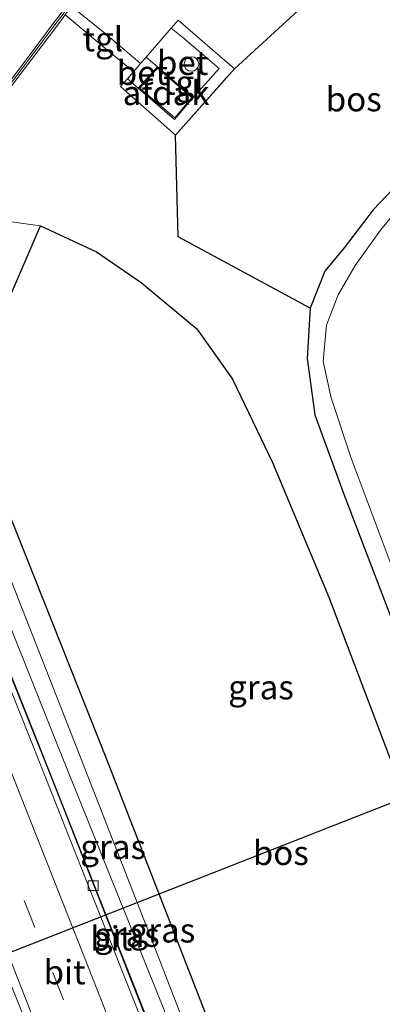
# Model space of a CAD drawing. Units: metres. Extents: x 191713 to 200010, y 400000 to 406251.
# Drawn here: x 192096 to 192133, y 405611 to 405712 of the extents above; entities that cross this region are included whole.
import ezdxf
from ezdxf.enums import TextEntityAlignment as Align

# ---------------------------------------------------------------- set-up
doc = ezdxf.new("R2010")
doc.units = ezdxf.units.M
doc.linetypes.add('IE-TERREINAFSCHEIDING', pattern=[10, 8, -2])
doc.linetypes.add('VW-3-9_STREEP', pattern=[12, 3, -9])
doc.layers.get('0').update_dxf_attribs({"lineweight": 25})
for name, color, linetype, lineweight in [('B-ME-BV-GELEIDECONSTRUCTIE-GELEIDERAIL-L-B1', 213, 'BV-GELEIDERAIL', 18), ('B-ME-GR-BOS-GV-B6', 10, 'Continuous', 25), ('B-ME-GW-INSTEEKWATERGANG-L-B1', 10, 'Continuous', 25), ('B-ME-GW-KRUINLIJN-L-B1', 93, 'Continuous', 18), ('B-ME-GW-TEENLIJN-L-B1', 93, 'Continuous', 18), ('B-ME-IE-GRASLAND-GV-B6', 93, 'Continuous', 18), ('B-ME-IE-TERREINAFSCHEIDING-DOORGANG-L-B1', 8, 'IE-TERREINAFSCHEIDING-KUNSTMATIG-OPEN', 18), ('B-ME-IE-TERREINAFSCHEIDING-RASTERHEKWERK-L-B1', 8, 'IE-TERREINAFSCHEIDING', 18), ('B-ME-KW-DUIKER-L-B1', 10, 'Continuous', 25), ('B-ME-OG-BEBOUWING-GV-B6', 173, 'Continuous', 18), ('B-ME-OG-BEBOUWING-S-B1', 173, 'Continuous', 18), ('B-ME-OG-WATER-GV-B6', 153, 'Continuous', 18), ('B-ME-VH-VERH_SOORT-BETON-OVERIG-GV-B6', 8, 'IE-TERREINAFSCHEIDING-NATUURLIJK-HOUTWAL', 18), ('B-ME-VH-VERH_SOORT-BITUMEN-GV-B6', 8, 'IE-TERREINAFSCHEIDING-NATUURLIJK-HOUTWAL', 18), ('B-ME-VH-VERH_SOORT-KLINKERS-GV-B6', 8, 'IE-TERREINAFSCHEIDING-NATUURLIJK-HOUTWAL', 18), ('B-ME-VH-VERH_SOORT-TEGELS-GV-B6', 8, 'Continuous', 18), ('B-ME-VV-KOLK-S-B1', 8, 'Continuous', 18), ('B-ME-VW-MARKERING-39STREEP-015-L-B1', 255, 'VW-3-9_STREEP', 18), ('B-ME-VW-MARKERING-STREEP-015-L-B1', 7, 'Continuous', 18)]:
    doc.layers.add(name, color=color, linetype=linetype, lineweight=lineweight)
doc.styles.add('NLCS-ISO', font='NLCS-ISO.TTF')
doc.linetypes.add('BV-GELEIDERAIL', pattern='A,10,-3,[108,NLCS.SHX,S=1,R=0,X=0,Y=0],-3', length=16)
doc.linetypes.add('IE-TERREINAFSCHEIDING-KUNSTMATIG-OPEN', pattern='A,7,-1.5,[67,NLCS.SHX,S=0.75,R=0,X=0,Y=0],-1.5', length=10)
doc.linetypes.add('IE-TERREINAFSCHEIDING-NATUURLIJK-HOUTWAL', pattern='A,7,-1.5,[67,NLCS.SHX,S=0.75,R=45,X=0,Y=0],-1.5,7,-1.5,[70,NLCS.SHX,S=0.75,R=0,X=0,Y=0],-1.5', length=20)

# ---------------------------------------------------------------- blocks, each defined once
blk = doc.blocks.new('dtb')
blk.add_circle((0, 0), 0.75)
blk = doc.blocks.new('kolk')
blk.add_lwpolyline([(-0.5, -0.5), (0.5, -0.5), (0.5, 0.5), (-0.5, 0.5)], close=True)

msp = doc.modelspace()

# ---------------------------------------------------------------- linework, layer by layer
at = {"layer": 'B-ME-BV-GELEIDECONSTRUCTIE-GELEIDERAIL-L-B1'}
msp.add_polyline3d([(192127.87, 405561.51, 20.71), (192118.51, 405585.75, 20.93), (192099.44, 405634.29, 21.17), (192090.43, 405656.67, 21.26), (192083.41, 405674.17, 21.3)], dxfattribs=at)
at = {"layer": 'B-ME-GR-BOS-GV-B6'}
for points in [[(192112.2, 405700.43, 14.44), (192118.27, 405707.26, 14.4), (192128.93, 405717.05, 14.42), (192139.38, 405725.48, 14.3), (192146.93, 405720.83, 14.55), (192148.97, 405713.22, 14.73), (192148.08, 405705.76, 14.54), (192144.52, 405704.1, 14.56), (192141.98, 405702.27, 14.57), (192137.42, 405697.84, 14.65), (192132.56, 405692.72, 14.61), (192129.55, 405688.83, 14.49), (192127.57, 405686.41, 14.15), (192126.07, 405682.6, 14.44), (192112.48, 405689.97, 14.39), (192112.2, 405700.43, 14.44)], [(192133.36, 405564.03, 20.69), (192119.79, 405598.49, 21.04), (192105.19, 405635.99, 21.23), (192092.83, 405667.02, 21.27), (192090.28, 405672.54, 21.14), (192098.3, 405691.1, 14.42), (192104.06, 405688.42, 14.33), (192108.66, 405685.24, 14.41), (192114.39, 405680.47, 14.41), (192118.07, 405675.29, 14.62), (192122.17, 405666.72, 14.65), (192127.98, 405652.88, 14.63), (192136.93, 405629.28, 14.72), (192147.93, 405600.09, 14.74), (192157.22, 405574.41, 14.74), (192133.36, 405564.03, 20.69)]]:
    msp.add_polyline3d(points, dxfattribs=at)
at = {"layer": 'B-ME-GW-INSTEEKWATERGANG-L-B1'}
msp.add_polyline3d([(192137.42, 405697.84, 14.65), (192132.56, 405692.72, 14.61), (192129.55, 405688.83, 14.49), (192127.57, 405686.41, 14.15), (192126.07, 405682.6, 14.44), (192125.77, 405677.42, 14.62), (192126.54, 405671.65, 14.59), (192129.52, 405663.46, 14.45), (192134.34, 405650.9, 14.49)], dxfattribs=at)
at = {"layer": 'B-ME-GW-KRUINLIJN-L-B1'}
msp.add_polyline3d([(192133.36, 405564.03, 20.69), (192119.79, 405598.49, 21.04), (192105.19, 405635.99, 21.23), (192092.83, 405667.02, 21.27), (192090.28, 405672.54, 21.14), (192089.64, 405673.33, 21.13), (192088.93, 405673.46, 21.11), (192088.5, 405672.98, 21.12), (192088.34, 405671.9, 21.16), (192089.46, 405668.85, 21.3), (192094.61, 405656.24, 21.33), (192102.08, 405637.26, 21.26), (192110.31, 405616.16, 21.12), (192119.18, 405593.33, 21.06), (192131.12, 405563.71, 20.86)], dxfattribs=at)
at = {"layer": 'B-ME-GW-TEENLIJN-L-B1'}
for points in [[(192157.22, 405574.41, 14.74), (192147.93, 405600.09, 14.74), (192136.93, 405629.28, 14.72), (192127.98, 405652.88, 14.63), (192122.17, 405666.72, 14.65), (192118.07, 405675.29, 14.62), (192114.39, 405680.47, 14.41), (192108.66, 405685.24, 14.41), (192104.06, 405688.42, 14.33), (192098.3, 405691.1, 14.42), (192092.45, 405691.89, 14.51), (192087.27, 405691, 14.45), (192084.71, 405689.77, 14.4), (192080.62, 405685.54, 14.34)], [(192086.89, 405674.79, 20.37), (192086.45, 405672.91, 20.5), (192087.05, 405670.1, 20.44), (192090.18, 405662.37, 20.34), (192100.32, 405636.94, 20.31), (192112.14, 405607.66, 20.15), (192122.38, 405582.32, 19.93)]]:
    msp.add_polyline3d(points, dxfattribs=at)
at = {"layer": 'B-ME-IE-GRASLAND-GV-B6'}
for points in [[(192128.93, 405717.05, 14.42), (192118.27, 405707.26, 14.4), (192112.48, 405712.27, 14.4), (192111.76, 405711.44, 14.4), (192109.17, 405708.44, 14.4), (192108.61, 405707.79, 14.4), (192108.32, 405708.04, 14.29), (192104.74, 405711.04, 14.29), (192101.75, 405713.45, 14.34)], [(192095.46, 405705.65, 14.32), (192096.95, 405707.66, 14.34), (192098.46, 405709.65, 14.33), (192099.98, 405711.63, 14.33), (192100.84, 405712.8, 14.34)], [(192101.05, 405712.63, 14.33), (192104.41, 405709.82, 14.29), (192107.56, 405707.2, 14.31), (192107.87, 405706.94, 14.4), (192107.25, 405706.22, 14.4), (192106.55, 405705.41, 14.4), (192112.2, 405700.43, 14.44), (192112.48, 405689.97, 14.39), (192126.07, 405682.6, 14.44), (192125.77, 405677.42, 14.62), (192126.54, 405671.65, 14.59), (192129.52, 405663.46, 14.45), (192134.34, 405650.9, 14.49)], [(192134.34, 405650.9, 14.49), (192129.52, 405663.46, 14.45), (192126.54, 405671.65, 14.59), (192125.77, 405677.42, 14.62), (192126.07, 405682.6, 14.44), (192127.57, 405686.41, 14.15), (192129.55, 405688.83, 14.49), (192132.56, 405692.72, 14.61), (192137.42, 405697.84, 14.65)], [(192136.49, 405694.51, 13.55), (192133.32, 405690.64, 13.55), (192130.71, 405686.99, 13.55), (192128.93, 405684, 13.55), (192127.76, 405680.85, 13.55), (192127.39, 405677.14, 13.55), (192128.21, 405673.4, 13.55), (192130.3, 405667.19, 13.55), (192136.66, 405650.17, 13.55)], [(192092.45, 405691.89, 14.51), (192098.3, 405691.1, 14.42), (192090.28, 405672.54, 21.14)], [(192136.93, 405629.28, 14.72), (192127.98, 405652.88, 14.63), (192122.17, 405666.72, 14.65), (192118.07, 405675.29, 14.62), (192114.39, 405680.47, 14.41), (192108.66, 405685.24, 14.41), (192104.06, 405688.42, 14.33), (192098.3, 405691.1, 14.42), (192092.45, 405691.89, 14.51)], [(192129.93, 405562.45, 19.88), (192127.79, 405561.47, 19.88), (192118.19, 405586.61, 20.03), (192109.05, 405610.09, 20.19), (192097.95, 405638.11, 20.36), (192084.45, 405671.97, 20.39), (192085.66, 405672.51, 20.39), (192084.84, 405674.66, 20.39), (192086.89, 405674.79, 20.37), (192086.45, 405672.91, 20.5), (192087.05, 405670.1, 20.44), (192090.18, 405662.37, 20.34), (192100.32, 405636.94, 20.31), (192112.14, 405607.66, 20.15), (192122.38, 405582.32, 19.93), (192120.61, 405581.62, 19.93), (192121.27, 405579.7, 19.93), (192123.05, 405580.34, 19.93), (192129.93, 405562.45, 19.88)], [(192133.36, 405564.03, 20.69), (192131.12, 405563.71, 20.86), (192119.18, 405593.33, 21.06), (192110.31, 405616.16, 21.12), (192102.08, 405637.26, 21.26), (192094.61, 405656.24, 21.33), (192089.46, 405668.85, 21.3), (192088.34, 405671.9, 21.16), (192088.5, 405672.98, 21.12), (192088.93, 405673.46, 21.11), (192089.64, 405673.33, 21.13), (192090.28, 405672.54, 21.14), (192092.83, 405667.02, 21.27), (192105.19, 405635.99, 21.23), (192119.79, 405598.49, 21.04), (192133.36, 405564.03, 20.69)], [(192112.14, 405607.66, 20.15), (192100.32, 405636.94, 20.31), (192090.18, 405662.37, 20.34)], [(192094.61, 405656.24, 21.33), (192102.08, 405637.26, 21.26), (192110.31, 405616.16, 21.12), (192119.18, 405593.33, 21.06)]]:
    msp.add_polyline3d(points, dxfattribs=at)
at = {"layer": 'B-ME-IE-TERREINAFSCHEIDING-DOORGANG-L-B1'}
msp.add_line((192108.61, 405707.79, 14.4), (192107.87, 405706.94, 14.4), dxfattribs=at)
at = {"layer": 'B-ME-IE-TERREINAFSCHEIDING-RASTERHEKWERK-L-B1'}
msp.add_line((192110.34, 405707.45, 14.33), (192109.17, 405708.44, 14.4), dxfattribs=at)
for points in [[(192106.55, 405705.41, 14.4), (192112.2, 405700.43, 14.44), (192118.27, 405707.26, 14.4), (192112.48, 405712.27, 14.4), (192111.76, 405711.44, 14.4), (192109.17, 405708.44, 14.4), (192108.61, 405707.79, 14.4)], [(192107.87, 405706.94, 14.4), (192107.25, 405706.22, 14.4), (192106.55, 405705.41, 14.4)]]:
    msp.add_polyline3d(points, dxfattribs=at)
at = {"layer": 'B-ME-KW-DUIKER-L-B1'}
msp.add_line((192044.73, 405596.57, 13.94), (192142.01, 405634.68, 13.94), dxfattribs=at)
at = {"layer": 'B-ME-OG-BEBOUWING-GV-B6'}
for points in [[(192114.03, 405704.3, 14.33), (192112.11, 405702.04, 14.33), (192108.37, 405705.25, 14.33), (192110.34, 405707.45, 14.33), (192114.03, 405704.3, 14.33)], [(192110.35, 405707.3, 17.49), (192113.89, 405704.28, 17.49), (192112.13, 405702.2, 17.49), (192108.54, 405705.27, 17.49), (192110.35, 405707.3, 17.49)]]:
    msp.add_polyline3d(points, dxfattribs=at)
at = {"layer": 'B-ME-OG-WATER-GV-B6'}
msp.add_polyline3d([(192136.66, 405650.17, 13.55), (192130.3, 405667.19, 13.55), (192128.21, 405673.4, 13.55), (192127.39, 405677.14, 13.55), (192127.76, 405680.85, 13.55), (192128.93, 405684, 13.55), (192130.71, 405686.99, 13.55), (192133.32, 405690.64, 13.55), (192136.49, 405694.51, 13.55)], dxfattribs=at)
at = {"layer": 'B-ME-VH-VERH_SOORT-BETON-OVERIG-GV-B6'}
for points in [[(192093.77, 405703.8, 14.19), (192096.78, 405707.8, 14.21), (192099.79, 405711.78, 14.22), (192102.84, 405715.76, 14.21)], [(192100.84, 405712.8, 14.34), (192099.98, 405711.63, 14.33), (192098.46, 405709.65, 14.33), (192096.95, 405707.66, 14.34), (192095.46, 405705.65, 14.32), (192093.95, 405703.66, 14.33), (192092.48, 405701.64, 14.32), (192090.98, 405699.64, 14.33), (192089.48, 405697.64, 14.32), (192087.99, 405695.63, 14.33), (192086.52, 405693.61, 14.33), (192085.03, 405691.6, 14.33), (192083.55, 405689.59, 14.33), (192082.09, 405687.56, 14.33), (192080.62, 405685.54, 14.34), (192080.43, 405685.29, 14.39), (192077.72, 405681.47, 14.33), (192074.81, 405677.4, 14.34), (192071.93, 405673.32, 14.34), (192069.03, 405669.24, 14.33), (192066.15, 405665.15, 14.33), (192063.29, 405661.05, 14.33), (192060.4, 405656.97, 14.32), (192059.6, 405655.8, 14.41)], [(192114.03, 405704.3, 14.33), (192110.34, 405707.45, 14.33), (192109.17, 405708.44, 14.4), (192111.76, 405711.44, 14.4), (192112.94, 405710.46, 14.31), (192116.71, 405707.29, 14.33), (192114.03, 405704.3, 14.33)], [(192108.61, 405707.79, 14.4), (192109.17, 405708.44, 14.4), (192110.34, 405707.45, 14.33), (192108.37, 405705.25, 14.33), (192107.25, 405706.22, 14.4), (192107.87, 405706.94, 14.4), (192108.61, 405707.79, 14.4)]]:
    msp.add_polyline3d(points, dxfattribs=at)
at = {"layer": 'B-ME-VH-VERH_SOORT-BITUMEN-GV-B6'}
for points in [[(192101.13, 405713.9, 14.23), (192099.61, 405711.91, 14.23), (192098.12, 405709.91, 14.22), (192096.61, 405707.91, 14.22), (192095.11, 405705.91, 14.22)], [(192127.23, 405561.26, 19.88), (192117.91, 405557.1, 20.17), (192117.08, 405556.73, 20.2), (192116.78, 405557.52, 20.2), (192110.35, 405574.39, 20.31), (192104.18, 405590.32, 20.42), (192099.39, 405602.61, 20.48), (192094.16, 405615.8, 20.53), (192093.03, 405618.6, 20.53), (192087.84, 405631.8, 20.58), (192082.21, 405645.74, 20.64), (192079.79, 405651.51, 20.63), (192078.5, 405655.14, 20.61), (192077.54, 405657.57, 20.69), (192075.35, 405662.86, 20.69), (192075.99, 405663.76, 20.71), (192078.47, 405667.24, 20.64), (192080.95, 405670.72, 20.58), (192083.1, 405673.74, 20.39), (192097.4, 405637.89, 20.36), (192108.49, 405609.87, 20.19), (192117.63, 405586.4, 20.03), (192127.23, 405561.26, 19.88)], [(192127.79, 405561.47, 19.88), (192127.23, 405561.26, 19.88), (192117.63, 405586.4, 20.03), (192108.49, 405609.87, 20.19), (192097.4, 405637.89, 20.36), (192083.1, 405673.74, 20.39), (192083.46, 405674.24, 20.44), (192084.45, 405671.97, 20.39), (192097.95, 405638.11, 20.36), (192109.05, 405610.09, 20.19), (192118.19, 405586.61, 20.03), (192127.79, 405561.47, 19.88)]]:
    msp.add_polyline3d(points, dxfattribs=at)
at = {"layer": 'B-ME-VH-VERH_SOORT-KLINKERS-GV-B6'}
for points in [[(192102.84, 405715.76, 14.21), (192099.79, 405711.78, 14.22), (192096.78, 405707.8, 14.21), (192093.77, 405703.8, 14.19)], [(192095.11, 405705.91, 14.22), (192096.61, 405707.91, 14.22), (192098.12, 405709.91, 14.22), (192099.61, 405711.91, 14.23), (192101.13, 405713.9, 14.23)]]:
    msp.add_polyline3d(points, dxfattribs=at)
at = {"layer": 'B-ME-VH-VERH_SOORT-TEGELS-GV-B6'}
for points in [[(192108.61, 405707.79, 14.4), (192107.87, 405706.94, 14.4), (192107.56, 405707.2, 14.31), (192104.41, 405709.82, 14.29), (192101.05, 405712.63, 14.33), (192100.84, 405712.8, 14.34), (192101.46, 405713.65, 14.34), (192101.75, 405713.45, 14.34), (192104.74, 405711.04, 14.29), (192108.32, 405708.04, 14.29), (192108.61, 405707.79, 14.4)], [(192114.03, 405704.3, 14.33), (192116.71, 405707.29, 14.33), (192112.94, 405710.46, 14.31), (192111.76, 405711.44, 14.4), (192112.48, 405712.27, 14.4), (192118.27, 405707.26, 14.4), (192112.2, 405700.43, 14.44), (192106.55, 405705.41, 14.4), (192107.25, 405706.22, 14.4), (192108.37, 405705.25, 14.33), (192112.11, 405702.04, 14.33), (192114.03, 405704.3, 14.33)]]:
    msp.add_polyline3d(points, dxfattribs=at)
at = {"layer": 'B-ME-VW-MARKERING-39STREEP-015-L-B1'}
msp.add_polyline3d([(192078.47, 405667.24, 20.67), (192081.23, 405660.32, 20.63), (192085.84, 405648.8, 20.63), (192092.22, 405632.83, 20.6), (192099.56, 405614.23, 20.52), (192106.81, 405595.8, 20.44), (192114.06, 405577.16, 20.3), (192121.2, 405558.57, 20.17)], dxfattribs=at)
at = {"layer": 'B-ME-VW-MARKERING-STREEP-015-L-B1'}
for points in [[(192080.95, 405670.72, 20.59), (192084.2, 405662.56, 20.54), (192089.44, 405649.49, 20.54), (192095.53, 405634.26, 20.51), (192102.82, 405615.8, 20.43), (192110.09, 405597.3, 20.35), (192117.33, 405578.69, 20.21), (192124.49, 405560.03, 20.08)], [(192075.99, 405663.76, 20.75), (192076.78, 405661.76, 20.74), (192080.72, 405651.92, 20.72), (192085.91, 405638.93, 20.71), (192093.28, 405620.35, 20.64), (192098.12, 405608.07, 20.6), (192103.53, 405594.3, 20.54), (192110.78, 405575.69, 20.4), (192117.91, 405557.1, 20.17)]]:
    msp.add_polyline3d(points, dxfattribs=at)

# ---------------------------------------------------------------- block references
at = {"layer": 'B-ME-OG-BEBOUWING-S-B1', "rotation": 90}
msp.add_blockref('dtb', (192113.84, 405707.74, 14.37), dxfattribs=at)
at = {"layer": 'B-ME-VV-KOLK-S-B1', "rotation": 90}
msp.add_blockref('kolk', (192103.72, 405623.17, 20.3), dxfattribs=at)

# ---------------------------------------------------------------- texts
at = {"layer": 'B-ME-GR-BOS-GV-B6', "ltscale": 0.2, "style": 'NLCS-ISO'}
for p in [(192130.55, 405704.12), (192123.04, 405626.55)]:
    msp.add_text('bos', height=2.5, dxfattribs=at).set_placement(p, align=Align.MIDDLE_CENTER)
at = {"layer": 'B-ME-IE-GRASLAND-GV-B6', "ltscale": 0.2, "style": 'NLCS-ISO'}
for p in [(192121, 405643.6), (192105.78, 405627.17), (192110.85, 405618.58), (192107.19, 405618.13)]:
    msp.add_text('gras', height=2.5, dxfattribs=at).set_placement(p, align=Align.MIDDLE_CENTER)
at = {"layer": 'B-ME-OG-BEBOUWING-GV-B6', "ltscale": 0.2, "style": 'NLCS-ISO'}
msp.add_text('afdak', height=2.5, dxfattribs=at).set_placement((192111.23, 405704.76), align=Align.MIDDLE_CENTER)
at = {"layer": 'B-ME-VH-VERH_SOORT-BETON-OVERIG-GV-B6', "ltscale": 0.2, "style": 'NLCS-ISO'}
for p in [(192112.93, 405707.87), (192108.79, 405706.84)]:
    msp.add_text('bet', height=2.5, dxfattribs=at).set_placement(p, align=Align.MIDDLE_CENTER)
at = {"layer": 'B-ME-VH-VERH_SOORT-BITUMEN-GV-B6', "ltscale": 0.2, "style": 'NLCS-ISO'}
for p in [(192105.58, 405617.75), (192100.78, 405614.28)]:
    msp.add_text('bit', height=2.5, dxfattribs=at).set_placement(p, align=Align.MIDDLE_CENTER)
at = {"layer": 'B-ME-VH-VERH_SOORT-TEGELS-GV-B6', "ltscale": 0.2, "style": 'NLCS-ISO'}
for p in [(192104.72, 405710.3), (192113.01, 405705.84)]:
    msp.add_text('tgl', height=2.5, dxfattribs=at).set_placement(p, align=Align.MIDDLE_CENTER)

doc.saveas('drawing.dxf')
